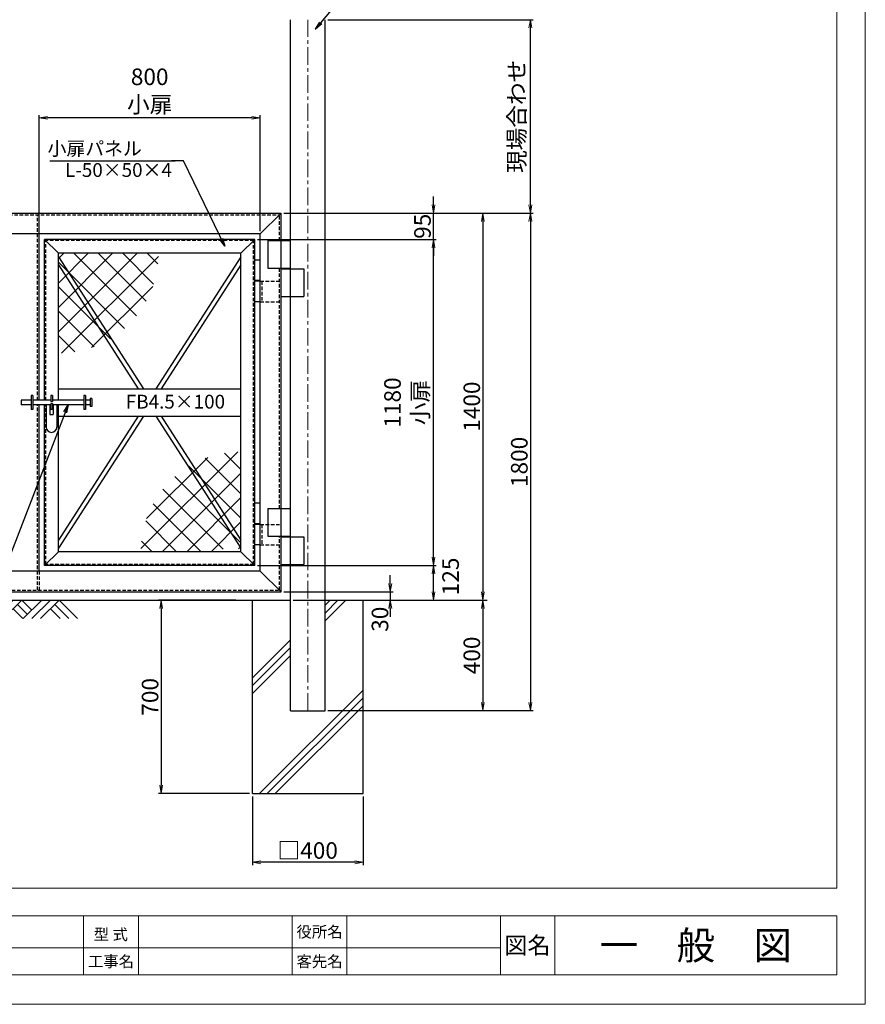
# Model space of a CAD drawing. Units: millimetres. Extents: x -3358 to 5042, y -599 to 5341.
# Drawn here: x 1984 to 5042, y -599 to 2963 of the extents above; entities that cross this region are included whole.
import ezdxf
from ezdxf.enums import TextEntityAlignment as Align

# ---------------------------------------------------------------- set-up
doc = ezdxf.new("R2010")
doc.units = ezdxf.units.MM
doc.linetypes.add('CENTERX2', pattern=[101.6, 63.5, -12.7, 12.7, -12.7])
doc.linetypes.add('HIDDENX2', pattern=[19.05, 12.7, -6.35])
for name, color, linetype in [('1', 7, 'Continuous'), ('6', 1, 'Continuous'), ('L', 7, 'Continuous'), ('M', 82, 'Continuous')]:
    doc.layers.add(name, color=color, linetype=linetype)
for name, color, linetype, lineweight in [('C-TTL', 7, 'Continuous', 20), ('C-TTL-FRAM', 7, 'Continuous', 13), ('D-STR', 1, 'Continuous', 25), ('D-STR-DIM', 7, 'Continuous', 15)]:
    doc.layers.add(name, color=color, linetype=linetype, lineweight=lineweight)
doc.layers.add('WORK', color=241, linetype='Continuous', lineweight=9, plot=False)
doc.styles.add('STYLE1', font='romans.shx', dxfattribs={"bigfont": 'extfont.shx'})
doc.styles.add('ＭＳ ゴシック', font='txt')
doc.dimstyles.new('10-STANDARD', dxfattribs={"dimscale": 10, "dimtxt": 6, "dimasz": 3, "dimexe": 1, "dimexo": 1, "dimgap": 1, "dimtad": 3, "dimdec": 1, "dimdsep": 46, "dimtxsty": 'Standard', "dimblk": 'OPEN', "dimcen": 0, "dimclrd": 256, "dimclre": 256, "dimclrt": 7, "dimaunit": 1, "dimadec": 4, "dimazin": 0, "dimtfac": 1, "dimtdec": 1, "dimtix": 1, "dimtmove": 2, "dimatfit": 3, "dimldrblk": 'OPEN', "dimfxl": 1, "dimtolj": 1, "dimtzin": 0, "dimarcsym": 0})
doc.dimstyles.new('ISO2', dxfattribs={"dimtxt": 20, "dimasz": 20, "dimexe": 10, "dimexo": 5, "dimgap": 5, "dimtad": 1, "dimtih": 1, "dimdec": 4, "dimdsep": 46, "dimtxsty": 'Standard', "dimcen": 20, "dimadec": 0, "dimazin": 0, "dimtfac": 1, "dimtdec": 4, "dimtmove": 0, "dimatfit": 3, "dimfxl": 1, "dimtvp": 8, "dimtolj": 1, "dimtzin": 0, "dimarcsym": 0})

# ---------------------------------------------------------------- blocks, each defined once
blk = doc.blocks.new('_OPEN')
at = {"color": 0, "linetype": 'ByBlock'}
for p, q in [((-1, 0.17), (0, 0)), ((0, 0), (-1, -0.17)), ((0, 0), (-1, 0))]:
    blk.add_line(p, q, dxfattribs=at)
blk = doc.blocks.new('*D102')
at = {"layer": 'D-STR-DIM', "lineweight": -2}
for p, q in [((2939.4, 2263.3), (3669.2, 2263.3)), ((3659.2, 2233.3), (3659.2, 893.3)), ((3098.4, 863.3), (3669.2, 863.3))]:
    blk.add_line(p, q, dxfattribs=at)
at = {"layer": 'Defpoints', "color": 0}
for p in [(2929.4, 2263.3), (3088.4, 863.3), (3659.2, 863.3)]:
    blk.add_point(p, dxfattribs=at)
at = {"layer": 'D-STR-DIM', "lineweight": -2, "xscale": 30, "yscale": 30, "zscale": 30}
for p, rotation in [((3659.2, 2263.3), 90), ((3659.2, 863.3), 270)]:
    blk.add_blockref('_OPEN', p, dxfattribs=dict(at, rotation=rotation))
at = {"layer": 'D-STR-DIM', "color": 7, "insert": (3619.2, 1563.3), "char_height": 60, "attachment_point": 5, "rotation": 90}
blk.add_mtext('\\A1;1400', dxfattribs=at)
blk = doc.blocks.new('*D103')
at = {"layer": 'D-STR-DIM', "lineweight": -2}
for p, q in [((3098.4, 863.3), (3669.2, 863.3)), ((3659.2, 833.3), (3659.2, 493.3)), ((3098.4, 463.3), (3669.2, 463.3))]:
    blk.add_line(p, q, dxfattribs=at)
at = {"layer": 'Defpoints', "color": 0}
for p in [(3088.4, 863.3), (3088.4, 463.3), (3659.2, 463.3)]:
    blk.add_point(p, dxfattribs=at)
at = {"layer": 'D-STR-DIM', "lineweight": -2, "xscale": 30, "yscale": 30, "zscale": 30}
for p, rotation in [((3659.2, 863.3), 90), ((3659.2, 463.3), 270)]:
    blk.add_blockref('_OPEN', p, dxfattribs=dict(at, rotation=rotation))
at = {"layer": 'D-STR-DIM', "color": 7, "insert": (3619.2, 663.3), "char_height": 60, "attachment_point": 5, "rotation": 90}
blk.add_mtext('\\A1;400', dxfattribs=at)
blk = doc.blocks.new('*D104')
at = {"layer": 'D-STR-DIM', "lineweight": -2}
for p, q in [((3526.6, 2263.3), (3841, 2263.3)), ((3831, 2233.3), (3831, 493.3)), ((3526.6, 463.3), (3841, 463.3))]:
    blk.add_line(p, q, dxfattribs=at)
at = {"layer": 'Defpoints', "color": 0}
for p in [(3516.6, 2263.3), (3516.6, 463.3), (3831, 463.3)]:
    blk.add_point(p, dxfattribs=at)
at = {"layer": 'D-STR-DIM', "lineweight": -2, "xscale": 30, "yscale": 30, "zscale": 30}
for p, rotation in [((3831, 2263.3), 90), ((3831, 463.3), 270)]:
    blk.add_blockref('_OPEN', p, dxfattribs=dict(at, rotation=rotation))
at = {"layer": 'D-STR-DIM', "color": 7, "insert": (3791, 1363.3), "char_height": 60, "attachment_point": 5, "rotation": 90}
blk.add_mtext('\\A1;1800', dxfattribs=at)
blk = doc.blocks.new('*D109')
at = {"layer": 'D-STR-DIM', "lineweight": -2}
for p, q in [((3324.5, 923.3), (3324.5, 953.3)), ((2939.4, 893.3), (3334.5, 893.3)), ((3324.5, 893.3), (3324.5, 863.3)), ((2973.4, 863.3), (3334.5, 863.3)), ((3324.5, 833.3), (3324.5, 803.3))]:
    blk.add_line(p, q, dxfattribs=at)
at = {"layer": 'Defpoints', "color": 0}
for p in [(2929.4, 893.3), (2963.4, 863.3), (3324.5, 863.3)]:
    blk.add_point(p, dxfattribs=at)
at = {"layer": 'D-STR-DIM', "lineweight": -2, "xscale": 30, "yscale": 30, "zscale": 30}
for p, rotation in [((3324.5, 893.3), 270), ((3324.5, 863.3), 90)]:
    blk.add_blockref('_OPEN', p, dxfattribs=dict(at, rotation=rotation))
at = {"layer": 'D-STR-DIM', "color": 7, "insert": (3287.2, 794.1), "char_height": 60, "attachment_point": 5, "rotation": 90}
blk.add_mtext('\\A1;30', dxfattribs=at)
blk = doc.blocks.new('土')
at = {"layer": 'Defpoints'}
blk.add_point((0, 0), dxfattribs=at)
blk.add_point((0, 0), dxfattribs=at)
blk.add_point((0, 0), dxfattribs=at)
blk.add_point((0, 0), dxfattribs=at)
at = {"layer": 'L'}
for p, q in [((0, 0), (-66.8, -66.8)), ((31.5, 0), (-35.3, -66.8)), ((63, 0), (-3.8, -66.8)), ((31.5, -31.5), (66.8, -66.8)), ((47.2, -15.8), (83.3, -51.8)), ((63, 0), (99, -36)), ((135, 0), (68.2, -66.8)), ((166.5, 0), (99.7, -66.8)), ((198, 0), (131.2, -66.8)), ((166.5, -31.5), (201.8, -66.8)), ((182.2, -15.8), (233.3, -66.8)), ((198, 0), (264.8, -66.8))]:
    blk.add_line(p, q, dxfattribs=at)
blk = doc.blocks.new('*D111')
at = {"layer": 'D-STR-DIM', "lineweight": -2}
for p, q in [((2054.4, 2198.3), (2054.4, 2618.3)), ((2824.4, 2608.3), (2084.4, 2608.3)), ((2854.4, 2198.3), (2854.4, 2618.3))]:
    blk.add_line(p, q, dxfattribs=at)
at = {"layer": 'Defpoints', "color": 0}
for p in [(2054.4, 2608.3), (2054.4, 2188.3), (2854.4, 2188.3)]:
    blk.add_point(p, dxfattribs=at)
at = {"layer": 'D-STR-DIM', "lineweight": -2, "xscale": 30, "yscale": 30, "zscale": 30, "rotation": 180}
blk.add_blockref('_OPEN', (2054.4, 2608.3), dxfattribs=at)
at = {"layer": 'D-STR-DIM', "lineweight": -2, "xscale": 30, "yscale": 30, "zscale": 30}
blk.add_blockref('_OPEN', (2854.4, 2608.3), dxfattribs=at)
at = {"layer": 'D-STR-DIM', "color": 7, "insert": (2454.4, 2706.6), "char_height": 60, "attachment_point": 5}
blk.add_mtext('\\A1;800\\P{\\fMS PGothic|b0|i0|c128|p50;小扉}', dxfattribs=at)
blk = doc.blocks.new('*D88')
at = {"layer": 'D-STR-DIM', "lineweight": -2}
for p, q in [((2825.9, 153.3), (2825.9, -95.3)), ((3225.9, 153.3), (3225.9, -95.3)), ((3195.9, -85.3), (2855.9, -85.3))]:
    blk.add_line(p, q, dxfattribs=at)
at = {"layer": 'Defpoints', "color": 0}
for p in [(2825.9, 163.3), (3225.9, 163.3), (2825.9, -85.3)]:
    blk.add_point(p, dxfattribs=at)
at = {"layer": 'D-STR-DIM', "lineweight": -2, "xscale": 30, "yscale": 30, "zscale": 30, "rotation": 180}
blk.add_blockref('_OPEN', (2825.9, -85.3), dxfattribs=at)
at = {"layer": 'D-STR-DIM', "lineweight": -2, "xscale": 30, "yscale": 30, "zscale": 30}
blk.add_blockref('_OPEN', (3225.9, -85.3), dxfattribs=at)
at = {"layer": 'D-STR-DIM', "color": 7, "insert": (3025.9, -42.7), "char_height": 60, "attachment_point": 5}
blk.add_mtext('\\A1;{\\fMS PGothic|b0|i0|c128|p50;□}400', dxfattribs=at)
blk = doc.blocks.new('*D89')
at = {"layer": 'D-STR-DIM', "lineweight": -2}
for p, q in [((2765.9, 863.3), (2485.8, 863.3)), ((2495.8, 833.3), (2495.8, 193.3)), ((2815.9, 163.3), (2485.8, 163.3))]:
    blk.add_line(p, q, dxfattribs=at)
at = {"layer": 'Defpoints', "color": 0}
for p in [(2775.9, 863.3), (2495.8, 163.3), (2825.9, 163.3)]:
    blk.add_point(p, dxfattribs=at)
at = {"layer": 'D-STR-DIM', "lineweight": -2, "xscale": 30, "yscale": 30, "zscale": 30}
for p, rotation in [((2495.8, 863.3), 90), ((2495.8, 163.3), 270)]:
    blk.add_blockref('_OPEN', p, dxfattribs=dict(at, rotation=rotation))
at = {"layer": 'D-STR-DIM', "color": 7, "insert": (2455.8, 513.3), "char_height": 60, "attachment_point": 5, "rotation": 90}
blk.add_mtext('\\A1;700', dxfattribs=at)
blk = doc.blocks.new('*D92')
at = {"layer": 'D-STR-DIM', "lineweight": -2}
for p, q in [((2864.4, 988.3), (3490.8, 988.3)), ((3480.8, 893.3), (3480.8, 958.3)), ((3393.8, 863.3), (3490.8, 863.3))]:
    blk.add_line(p, q, dxfattribs=at)
at = {"layer": 'Defpoints', "color": 0}
for p in [(2854.4, 988.3), (3480.8, 988.3), (3383.8, 863.3)]:
    blk.add_point(p, dxfattribs=at)
at = {"layer": 'D-STR-DIM', "lineweight": -2, "xscale": 30, "yscale": 30, "zscale": 30}
for p, rotation in [((3480.8, 988.3), 90), ((3480.8, 863.3), 270)]:
    blk.add_blockref('_OPEN', p, dxfattribs=dict(at, rotation=rotation))
at = {"layer": 'D-STR-DIM', "color": 7, "insert": (3542.5, 949), "char_height": 60, "attachment_point": 5, "rotation": 90}
blk.add_mtext('\\A1;125', dxfattribs=at)
blk = doc.blocks.new('*D93')
at = {"layer": 'D-STR-DIM', "lineweight": -2}
for p, q in [((2844.4, 2168.3), (3490.8, 2168.3)), ((3480.8, 1018.3), (3480.8, 2138.3)), ((2844.4, 988.3), (3490.8, 988.3))]:
    blk.add_line(p, q, dxfattribs=at)
at = {"layer": 'Defpoints', "color": 0}
for p in [(2834.4, 2168.3), (3480.8, 2168.3), (2834.4, 988.3)]:
    blk.add_point(p, dxfattribs=at)
at = {"layer": 'D-STR-DIM', "lineweight": -2, "xscale": 30, "yscale": 30, "zscale": 30}
for p, rotation in [((3480.8, 2168.3), 90), ((3480.8, 988.3), 270)]:
    blk.add_blockref('_OPEN', p, dxfattribs=dict(at, rotation=rotation))
at = {"layer": 'D-STR-DIM', "color": 7, "insert": (3382.5, 1578.3), "char_height": 60, "attachment_point": 5, "rotation": 90}
blk.add_mtext('\\A1;1180\\P{\\fMS PGothic|b0|i0|c128|p50;小扉}', dxfattribs=at)
blk = doc.blocks.new('*D94')
at = {"layer": 'D-STR-DIM', "lineweight": -2}
for p, q in [((3480.8, 2293.3), (3480.8, 2323.3)), ((3369.5, 2263.3), (3490.8, 2263.3)), ((3480.8, 2168.3), (3480.8, 2263.3)), ((3357.4, 2168.3), (3490.8, 2168.3)), ((3480.8, 2138.3), (3480.8, 2108.3))]:
    blk.add_line(p, q, dxfattribs=at)
at = {"layer": 'Defpoints', "color": 0}
for p in [(3359.5, 2263.3), (3480.8, 2263.3), (3347.4, 2168.3)]:
    blk.add_point(p, dxfattribs=at)
at = {"layer": 'D-STR-DIM', "lineweight": -2, "xscale": 30, "yscale": 30, "zscale": 30}
for p, rotation in [((3480.8, 2263.3), 270), ((3480.8, 2168.3), 90)]:
    blk.add_blockref('_OPEN', p, dxfattribs=dict(at, rotation=rotation))
at = {"layer": 'D-STR-DIM', "color": 7, "insert": (3440.8, 2215.8), "char_height": 60, "attachment_point": 5, "rotation": 90}
blk.add_mtext('\\A1;95', dxfattribs=at)
blk = doc.blocks.new('*D97')
at = {"layer": 'D-STR-DIM', "lineweight": -2}
for p, q in [((3098.4, 2963.3), (3841, 2963.3)), ((3831, 2293.3), (3831, 2933.3)), ((3669.2, 2263.3), (3841, 2263.3))]:
    blk.add_line(p, q, dxfattribs=at)
at = {"layer": 'Defpoints', "color": 0}
for p in [(3088.4, 2963.3), (3831, 2963.3), (3659.2, 2263.3)]:
    blk.add_point(p, dxfattribs=at)
at = {"layer": 'D-STR-DIM', "lineweight": -2, "xscale": 30, "yscale": 30, "zscale": 30}
for p, rotation in [((3831, 2963.3), 90), ((3831, 2263.3), 270)]:
    blk.add_blockref('_OPEN', p, dxfattribs=dict(at, rotation=rotation))
at = {"layer": 'D-STR-DIM', "color": 7, "insert": (3781.6, 2613.3), "char_height": 60, "attachment_point": 5, "rotation": 90}
blk.add_mtext('\\A1;{\\fMS PGothic|b0|i0|c128|p50;現場合わせ}', dxfattribs=at)

msp = doc.modelspace()

# ---------------------------------------------------------------- linework, layer by layer
at = {"color": 3}
for p, q in [((2124.4, 2098.88), (2143.78, 2118.25)), ((2124.4, 2010.49), (2232.16, 2118.25)), ((2124.4, 1922.1), (2320.55, 2118.25)), ((2124.4, 1833.71), (2408.94, 2118.25)), ((2135.57, 1756.5), (2486.16, 2107.08)), ((2406.72, 1891.78), (2180.24, 2118.25)), ((2442.07, 1944.81), (2268.63, 2118.25)), ((2468.68, 2006.59), (2357.02, 2118.25)), ((2484.24, 2079.42), (2445.41, 2118.25)), ((2363.53, 1846.57), (2124.4, 2085.7)), ((2312.61, 1809.11), (2124.4, 1997.32)), ((2244.18, 1776.72), (2465.93, 1998.47)), ((2253.28, 1780.05), (2124.4, 1908.93)), ((2183.72, 1761.22), (2124.4, 1820.54)), ((2773.23, 1400.01), (2422.64, 1049.42)), ((2725.08, 1395.29), (2784.4, 1335.97)), ((2664.62, 1379.79), (2442.87, 1158.04)), ((2655.52, 1376.46), (2784.4, 1247.58)), ((2784.4, 1322.79), (2499.86, 1038.25)), ((2596.19, 1347.4), (2784.4, 1159.19)), ((2545.27, 1309.93), (2784.4, 1070.8)), ((2502.08, 1264.73), (2719.72, 1047.09)), ((2466.73, 1211.69), (2640.17, 1038.25)), ((2784.4, 1234.41), (2588.25, 1038.25)), ((2440.12, 1149.91), (2551.78, 1038.25)), ((2784.4, 1146.02), (2676.64, 1038.25)), ((2424.56, 1077.09), (2463.4, 1038.25)), ((2784.4, 1057.63), (2775.02, 1048.25))]:
    msp.add_line(p, q, dxfattribs=at)
at = {"layer": '1'}
for p, q in [((2032.4, 1603.25), (2026.4, 1603.25)), ((2026.4, 1603.25), (2026.4, 1553.25)), ((2032.4, 1603.25), (2032.4, 1553.25)), ((2096.4, 1603.25), (2096.4, 1582.25)), ((2102.4, 1603.25), (2096.4, 1603.25)), ((2102.4, 1603.25), (2102.4, 1582.25)), ((2222.4, 1603.25), (2216.4, 1603.25)), ((2216.4, 1603.25), (2216.4, 1553.25)), ((2222.4, 1603.25), (2222.4, 1553.25)), ((1989.4, 1586.25), (1989.4, 1570.25)), ((2026.4, 1586.25), (1989.4, 1586.25)), ((2026.4, 1570.25), (1989.4, 1570.25)), ((2074.4, 1586.25), (2032.4, 1586.25)), ((2074.4, 1570.25), (2032.4, 1570.25)), ((2096.4, 1586.25), (2037.4, 1586.25)), ((2096.4, 1570.25), (2037.4, 1570.25)), ((2080.4, 1570.25), (2080.4, 1489.25)), ((2093.4, 1570.25), (2093.4, 1535.25)), ((2096.4, 1582.25), (2102.4, 1582.25)), ((2096.4, 1574.25), (2096.4, 1553.25)), ((2096.4, 1574.25), (2102.4, 1574.25)), ((2216.4, 1586.25), (2102.4, 1586.25)), ((2102.4, 1574.25), (2102.4, 1553.25)), ((2216.4, 1570.25), (2102.4, 1570.25)), ((2105.4, 1570.25), (2105.4, 1535.25)), ((2118.4, 1570.25), (2118.4, 1489.25)), ((2238.9, 1586.25), (2222.4, 1586.25)), ((2238.9, 1570.25), (2222.4, 1570.25)), ((2238.9, 1593.25), (2238.9, 1563.25)), ((2244.9, 1593.25), (2238.9, 1593.25)), ((2244.9, 1593.25), (2244.9, 1563.25)), ((2032.4, 1553.25), (2026.4, 1553.25)), ((2093.4, 1535.25), (2105.4, 1535.25)), ((2102.4, 1553.25), (2096.4, 1553.25)), ((2222.4, 1553.25), (2216.4, 1553.25)), ((2244.9, 1563.25), (2238.9, 1563.25))]:
    msp.add_line(p, q, dxfattribs=at)
msp.add_arc((2099.4, 1489.25), 19, 180, 0, dxfattribs=at)
at = {"layer": '6'}
for p, q in [((2093.87, 2453.01), (2546.78, 2453.01)), ((3106.94, 863.25), (3088.4, 844.71)), ((3135.23, 863.25), (3088.4, 816.43)), ((3163.51, 863.25), (3088.4, 788.14)), ((2963.4, 719.71), (2825.9, 582.21)), ((2963.4, 691.43), (2825.9, 553.93)), ((2963.4, 663.14), (2825.9, 525.64)), ((3225.9, 537.65), (2851.5, 163.25)), ((3225.9, 509.37), (2879.79, 163.25)), ((3225.9, 481.08), (2908.07, 163.25))]:
    msp.add_line(p, q, dxfattribs=at)
at = {"layer": 'C-TTL', "linetype": 'Continuous'}
msp.add_lwpolyline([(-3259.09, 5237.34), (4938.87, 5237.34), (4938.87, -179.04), (-3259.09, -179.04)], close=True, dxfattribs=at)
at = {"layer": 'C-TTL-FRAM'}
for p, q in [((2215.27, -278.76), (2215.27, -492.8)), ((2413.71, -278.76), (2413.71, -492.8)), ((2969.35, -278.76), (2969.35, -492.8)), ((3167.79, -278.76), (3167.79, -492.8)), ((3723.42, -278.76), (3723.42, -492.8)), ((3919.61, -278.76), (3919.61, -492.8)), ((1461.2, -395.14), (3723.42, -395.14))]:
    msp.add_line(p, q, dxfattribs=at)
at = {"layer": 'C-TTL-FRAM', "linetype": 'Continuous'}
msp.add_lwpolyline([(4938.87, -278.76), (-1318.82, -278.76), (-1318.82, -492.8), (4938.87, -492.8)], close=True, dxfattribs=at)
at = {"layer": 'D-STR'}
for p, q in [((2963.4, 463.25), (2963.4, 2963.25)), ((3088.4, 463.25), (3088.4, 2963.25)), ((1273.4, 2263.25), (2929.4, 2263.25)), ((2854.4, 2188.25), (2929.4, 2263.25)), ((2929.4, 893.25), (2929.4, 2263.25)), ((2854.4, 2188.25), (1348.4, 2188.25)), ((2054.4, 1586.25), (2054.4, 2188.25)), ((2854.4, 968.25), (2854.4, 2188.25)), ((2834.4, 2168.25), (2074.4, 2168.25)), ((2074.4, 1586.25), (2074.4, 2168.25)), ((2124.4, 2118.25), (2074.4, 2168.25)), ((2834.4, 2168.25), (2784.4, 2118.25)), ((2834.4, 988.25), (2834.4, 2168.25)), ((2881.4, 2164.25), (2963.4, 2164.25)), ((2881.4, 2164.25), (2881.4, 2064.25)), ((2784.4, 2118.25), (2124.4, 2118.25)), ((2124.4, 1586.25), (2124.4, 2118.25)), ((2124.4, 2105.4), (2431.71, 1628.25)), ((2784.4, 2105.4), (2477.09, 1628.25)), ((2784.4, 1038.25), (2784.4, 2118.25)), ((2124.4, 2075.85), (2412.68, 1628.25)), ((2784.4, 2075.85), (2496.12, 1628.25)), ((2854.4, 2093.75), (2834.4, 2093.75)), ((2881.4, 2064.25), (2963.4, 2064.25)), ((2929.4, 2063.25), (2963.4, 2063.25)), ((2929.4, 2062.25), (3011.4, 2062.25)), ((3011.4, 2062.25), (3011.4, 1962.25)), ((2854.4, 2019.75), (2834.4, 2019.75)), ((2854.4, 2016.75), (2834.4, 2016.75)), ((2929.4, 1962.25), (3011.4, 1962.25)), ((2854.4, 1942.75), (2834.4, 1942.75)), ((2124.4, 1628.25), (2784.4, 1628.25)), ((2054.4, 968.25), (2054.4, 1570.25)), ((2074.4, 988.25), (2074.4, 1570.25)), ((2124.4, 1038.25), (2124.4, 1570.25)), ((2124.4, 1528.25), (2784.4, 1528.25)), ((2431.71, 1528.25), (2124.4, 1051.11)), ((2412.68, 1528.25), (2124.4, 1080.66)), ((2477.09, 1528.25), (2784.4, 1051.11)), ((2496.12, 1528.25), (2784.4, 1080.66)), ((2854.4, 1213.75), (2834.4, 1213.75)), ((2881.4, 1194.25), (2963.4, 1194.25)), ((2881.4, 1194.25), (2881.4, 1094.25)), ((2854.4, 1139.75), (2834.4, 1139.75)), ((2854.4, 1136.75), (2834.4, 1136.75)), ((2881.4, 1094.25), (2963.4, 1094.25)), ((2929.4, 1093.25), (2963.4, 1093.25)), ((2929.4, 1092.25), (3011.4, 1092.25)), ((3011.4, 1092.25), (3011.4, 992.25)), ((2124.4, 1038.25), (2074.4, 988.25)), ((2784.4, 1038.25), (2124.4, 1038.25)), ((2834.4, 988.25), (2784.4, 1038.25)), ((2854.4, 1062.75), (2834.4, 1062.75)), ((2854.4, 968.25), (1348.4, 968.25)), ((2834.4, 988.25), (2074.4, 988.25)), ((2854.4, 968.25), (2929.4, 893.25)), ((2929.4, 992.25), (3011.4, 992.25)), ((1307.9, 893.25), (2929.4, 893.25)), ((1307.9, 863.25), (2963.4, 863.25)), ((2825.9, 163.25), (2825.9, 863.25)), ((3088.4, 863.25), (3675.29, 863.25)), ((3225.9, 163.25), (3225.9, 863.25)), ((2963.4, 463.25), (3088.4, 463.25)), ((2825.9, 163.25), (3225.9, 163.25))]:
    msp.add_line(p, q, dxfattribs=at)
at = {"layer": 'D-STR', "linetype": 'HIDDENX2'}
for p, q in [((1279.4, 2257.25), (2923.4, 2257.25)), ((2048.4, 1586.25), (2048.4, 2257.25)), ((2054.4, 2188.25), (2054.4, 2257.25)), ((2923.4, 2164.25), (2923.4, 2257.25)), ((2830.4, 2164.25), (2078.4, 2164.25)), ((2078.4, 1586.25), (2078.4, 2164.25)), ((2830.4, 992.25), (2830.4, 2164.25)), ((2923.4, 1194.25), (2923.4, 2064.25)), ((2854.4, 2016.75), (2929.4, 2016.75)), ((2860.4, 2016.75), (2860.4, 1942.75)), ((2854.4, 1942.75), (2929.4, 1942.75)), ((2048.4, 899.25), (2048.4, 1570.25)), ((2078.4, 992.25), (2078.4, 1570.25)), ((2854.4, 1136.75), (2929.4, 1136.75)), ((2860.4, 1136.75), (2860.4, 1062.75)), ((2923.4, 899.25), (2923.4, 1094.25)), ((2854.4, 1062.75), (2929.4, 1062.75)), ((2054.4, 968.25), (2054.4, 899.25)), ((2830.4, 992.25), (2078.4, 992.25)), ((1307.9, 899.25), (2923.4, 899.25))]:
    msp.add_line(p, q, dxfattribs=at)
at = {"layer": 'D-STR-DIM', "linetype": 'CENTERX2'}
msp.add_line((3025.9, 463.25), (3025.9, 2963.25), dxfattribs=at)
at = {"layer": 'WORK'}
msp.add_lwpolyline([(-3357.88, -599.1), (5042.12, -599.1), (5042.12, 5340.9), (-3357.88, 5340.9)], close=True, dxfattribs=at)

# ---------------------------------------------------------------- block references
at = {"layer": 'M'}
msp.add_blockref('土', (1928.92, 863.25), dxfattribs=at)

# ---------------------------------------------------------------- texts
at = {"color": 7, "linetype": 'ByBlock', "char_height": 50, "attachment_point": 5, "style": 'STYLE1'}
for s, insert in [('小扉パネル', (2255.64, 2490.68)), ('L-50×50×4', (2341.63, 2412.92)), ('FB4.5×100', (2547.58, 1574.77))]:
    msp.add_mtext(s, dxfattribs=dict(at, insert=insert))
at = {"layer": 'C-TTL-FRAM', "style": 'ＭＳ ゴシック'}
for s, height, p in [('型 式', 40.77, (2313.93, -346.15)), ('役所名', 40.77, (3068.57, -336.95)), ('一\u3000般\u3000図', 101.926, (4429.24, -385.78)), ('図名', 61.156, (3820.39, -385.78)), ('工事名', 40.77, (2314.49, -443.97)), ('客先名', 40.77, (3068.57, -443.97))]:
    msp.add_text(s, height=height, dxfattribs=at).set_placement(p, align=Align.MIDDLE_CENTER)

# ---------------------------------------------------------------- dimensions: what is measured, and where the dimension line sits
at = {"layer": 'D-STR-DIM'}
for base, p1, p2, text, picture, middle in [((3831, 2963.25), (3659.24, 2263.25), (3088.4, 2963.25), '{\\fMS PGothic|b0|i0|c128|p50;現場合わせ}', '*D97', (3781.63, 2613.25)), ((3480.81, 2168.25), (2834.4, 988.25), (2834.4, 2168.25), '<>\\P{\\fMS PGothic|b0|i0|c128|p50;小扉}', '*D93', (3382.46, 1578.25))]:
    dim = msp.add_linear_dim(base=base, p1=p1, p2=p2, angle=90, text=text, dimstyle='10-STANDARD', dxfattribs=at)
    dim.commit()
    dim.dimension.update_dxf_attribs({"geometry": picture, "text_midpoint": middle})
for base, p1, p2, text, picture, middle in [((2054.4, 2608.3), (2854.4, 2188.25), (2054.4, 2188.25), '<>\\P{\\fMS PGothic|b0|i0|c128|p50;小扉}', '*D111', (2454.4, 2706.65)), ((2825.9, -85.28), (3225.9, 163.25), (2825.9, 163.25), '{\\fMS PGothic|b0|i0|c128|p50;□}<>', '*D88', (3025.9, -42.72))]:
    dim = msp.add_linear_dim(base=base, p1=p1, p2=p2, text=text, dimstyle='10-STANDARD', dxfattribs=at)
    dim.commit()
    dim.dimension.update_dxf_attribs({"geometry": picture, "text_midpoint": middle})
for base, p1, p2, picture, middle in [((3480.81, 2263.25), (3347.45, 2168.25), (3359.52, 2263.25), '*D94', (3440.81, 2215.75)), ((3659.24, 863.25), (2929.4, 2263.25), (3088.4, 863.25), '*D102', (3619.24, 1563.25)), ((3831, 463.25), (3516.62, 2263.25), (3516.62, 463.25), '*D104', (3791, 1363.25)), ((2495.75, 163.25), (2775.9, 863.25), (2825.9, 163.25), '*D89', (2455.75, 513.25)), ((3659.24, 463.25), (3088.4, 863.25), (3088.4, 463.25), '*D103', (3619.24, 663.25))]:
    dim = msp.add_linear_dim(base=base, p1=p1, p2=p2, angle=90, dimstyle='10-STANDARD', dxfattribs=at)
    dim.commit()
    dim.dimension.update_dxf_attribs({"geometry": picture, "text_midpoint": middle})
for base, p1, p2, picture, middle in [((3480.81, 988.25), (3383.82, 863.25), (2854.4, 988.25), '*D92', (3542.54, 949)), ((3324.52, 863.25), (2929.4, 893.25), (2963.4, 863.25), '*D109', (3287.17, 794.09))]:
    dim = msp.add_linear_dim(base=base, p1=p1, p2=p2, angle=90, dimstyle='10-STANDARD', dxfattribs=at)
    dim.commit()
    dim.dimension.update_dxf_attribs({"geometry": picture, "text_midpoint": middle, "dimtype": 160})

# ---------------------------------------------------------------- leaders
at = {"layer": '6', "annotation_type": 0, "has_hookline": 1, "hookline_direction": 0}
msp.add_leader([(3054.35, 2928.6), (3334.37, 3263.91), (3364.37, 3263.91)], dimstyle='ISO2', override={"dimtxt": 60, "dimasz": 30, "dimexe": 0, "dimexo": 20, "dimgap": 12, "dimtih": 0, "dimdec": 1, "dimclrt": 7, "dimldrblk": 'OPEN'}, dxfattribs=at)
at = {"layer": '6', "annotation_type": 0, "has_hookline": 1, "hookline_direction": 0, "horizontal_direction": (-1, 0, 0)}
for points in [[(2725.95, 2143.65), (2576.78, 2453.01), (2546.78, 2453.01)], [(2159.4, 1570.25), (1826.02, 705.72), (1796.02, 705.72)]]:
    msp.add_leader(points, dimstyle='ISO2', override={"dimtxt": 60, "dimasz": 30, "dimexe": 0, "dimexo": 20, "dimgap": 12, "dimtih": 0, "dimdec": 1, "dimclrt": 7, "dimldrblk": 'OPEN'}, dxfattribs=at)

doc.saveas('drawing.dxf')
